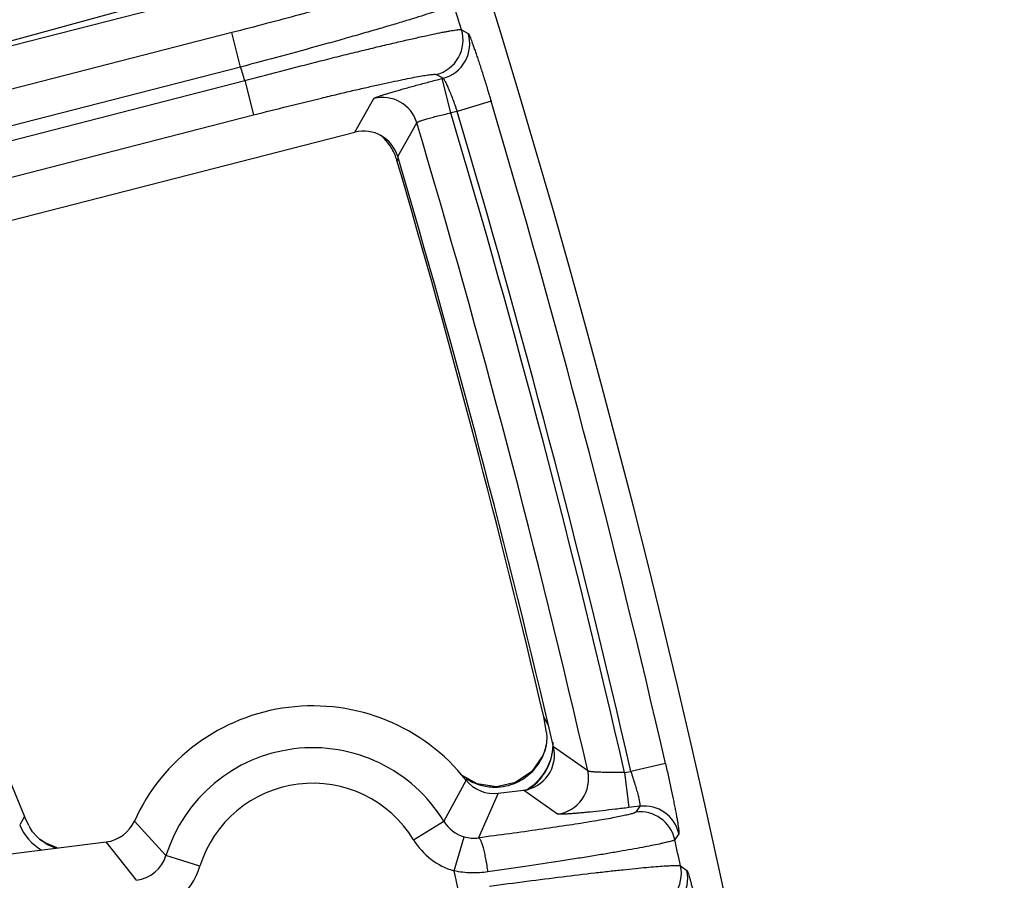
# Model space of a CAD drawing. Units: inches. Extents: x 0 to 17, y 0 to 11.
# Drawn here: x 6.4 to 6.5, y 8.8 to 9 of the extents above; entities that cross this region are included whole.
import ezdxf

# ---------------------------------------------------------------- set-up
doc = ezdxf.new("R2010")
doc.units = ezdxf.units.IN
doc.header["$LTSCALE"] = 0.935
doc.header["$MEASUREMENT"] = 0
doc.layers.get('0').update_dxf_attribs({"linetype": 'CONTINUOUS'})
doc.styles.add('TEXTSTYLE_1', font='gdt', dxfattribs={"width": 0.8})
doc.styles.add('TEXTSTYLE_2', font='arialbd.ttf')
doc.dimstyles.new('DIMSTYLE_1', dxfattribs={"dimtxt": 0.2, "dimasz": 0.1875, "dimexe": 0.125, "dimexo": 0.0625, "dimgap": 0.1, "dimtad": 0, "dimtih": 1, "dimtoh": 1, "dimdec": 1, "dimlfac": 5.7142857143, "dimzin": 4, "dimdsep": 46, "dimtxsty": 'TEXTSTYLE_2', "dimblk": '_FILLED', "dimblk1": '_FILLED', "dimblk2": '_FILLED', "dimcen": 0.09, "dimadec": 0, "dimazin": 0, "dimtp": 0.001, "dimtm": 0.001, "dimtfac": 1, "dimtdec": 1, "dimtofl": 0, "dimtmove": 0, "dimatfit": 3, "dimldrblk": '_FILLED', "dimfxl": 1, "dimtolj": 1, "dimtzin": 4, "dimarcsym": 0})
doc.dimstyles.new('DIMSTYLE_2', dxfattribs={"dimtxt": 0.2, "dimasz": 0.1875, "dimexe": 0.125, "dimexo": 0.0625, "dimgap": 0.09, "dimtad": 0, "dimtih": 1, "dimtoh": 1, "dimdec": 1, "dimlfac": 5.7142857143, "dimzin": 4, "dimdsep": 46, "dimtxsty": 'TEXTSTYLE_2', "dimblk": '_FILLED', "dimblk1": '_FILLED', "dimblk2": '_FILLED', "dimcen": 0.09, "dimadec": 0, "dimazin": 0, "dimtp": 0.001, "dimtm": 0.001, "dimtfac": 1, "dimtdec": 1, "dimtmove": 0, "dimatfit": 2, "dimldrblk": '_FILLED', "dimfxl": 1, "dimtolj": 1, "dimtzin": 4, "dimarcsym": 0})

# ---------------------------------------------------------------- blocks, each defined once
blk = doc.blocks.new('_FILLED')
at = {"color": 0, "linetype": 'BYBLOCK'}
blk.add_solid([(0, 0), (-1, 0.1666666667), (-1, -0.1666666667)], dxfattribs=at)
blk = doc.blocks.new('*D0')
at = {"color": 2, "linetype": 'CONTINUOUS'}
for p, q in [((1.6179145865, 9.7044429771), (0.608930078, 7.2685388925)), ((6.8213696938, 7.5508087061), (5.8117815263, 5.1134472596)), ((0.656765507, 7.3840238341), (2.8321689263, 6.4829422341)), ((5.8596169553, 5.2289322012), (3.684213536, 6.1300138011))]:
    blk.add_line(p, q, dxfattribs=at)
at = {"color": 2, "linetype": 'CONTINUOUS', "xscale": 0.1875, "yscale": 0.1875, "zscale": 0.1875}
for p, rotation in [((0.656765507, 7.3840238341), 157.5), ((5.8596169553, 5.2289322012), 337.5)]:
    blk.add_blockref('_FILLED', p, dxfattribs=dict(at, rotation=rotation))
at = {"color": 2, "linetype": 'CONTINUOUS', "insert": (3.2039161382, 6.4064780176), "char_height": 0.2, "width": 0.6520446097, "attachment_point": 2, "line_spacing_factor": 0.9, "style": 'TEXTSTYLE_2'}
blk.add_mtext('32.2\\P[817]', dxfattribs=at)
blk = doc.blocks.new('*D1')
at = {"color": 2, "linetype": 'CONTINUOUS'}
for p, q in [((6.2585611486, 9.4202340835), (6.6685478615, 9.6558521965)), ((6.6685478615, 9.6558521965), (6.8185478615, 9.6558521965))]:
    blk.add_line(p, q, dxfattribs=at)
at = {"color": 2, "linetype": 'CONTINUOUS', "xscale": 0.1875, "yscale": 0.1875, "zscale": 0.1875, "rotation": 209.8858509689}
blk.add_blockref('_FILLED', (6.2585611486, 9.4202340835), dxfattribs=at)
at = {"color": 2, "linetype": 'CONTINUOUS', "insert": (6.9185478615, 9.7558521965), "char_height": 0.2, "width": 0.8101610905, "attachment_point": 1, "line_spacing_factor": 0.9, "style": 'TEXTSTYLE_1'}
blk.add_mtext('{\\Fgdt;n}\\Farialbd.ttf;24.0\\P[610]', dxfattribs=at)

msp = doc.modelspace()

# ---------------------------------------------------------------- linework, layer by layer
at = {"color": 7, "linetype": 'CONTINUOUS'}
for p, q in [((6.4078517112, 8.9974916739), (6.2892358627, 8.9670372175)), ((6.3301452572, 8.9782720253), (6.403557517, 8.9983816338)), ((6.3040171459, 8.9365038629), (6.4182829343, 8.9658414473)), ((6.3171122831, 8.9183300343), (6.3532529695, 8.8310786992)), ((6.4560571815, 8.8476084377), (6.4554899595, 8.8507251431)), ((6.4561090927, 8.8465185384), (6.4559476138, 8.845030615)), ((6.4560572612, 8.8476084238), (6.4561090927, 8.8465185384)), ((6.4557653011, 8.8442918196), (6.4553157003, 8.8430903688)), ((6.4557613766, 8.8442790233), (6.4557589725, 8.8442711849)), ((6.4559475075, 8.845030444), (6.4557609805, 8.8442775127)), ((6.4553157003, 8.8430903688), (6.4531181703, 8.839909294)), ((6.4423947028, 8.8374972882), (6.4390902997, 8.8393527305)), ((6.4531181703, 8.839909294), (6.449919453, 8.8377565069)), ((6.4465359208, 8.835647307), (6.4514710585, 8.8362590937)), ((6.3540751797, 8.8293151517), (6.3532529695, 8.8310786992)), ((6.3548314321, 8.8280819013), (6.3543419033, 8.8288137094)), ((6.3556683177, 8.8271431953), (6.3548314321, 8.8280819013)), ((6.347782076, 8.8234052438), (6.3693597563, 8.8260801302)), ((6.3573031695, 8.8258767875), (6.356548514, 8.8263861169)), ((6.3597086947, 8.8248837322), (6.3573031695, 8.8258767875))]:
    msp.add_line(p, q, dxfattribs=at)
at = {"color": 9, "linetype": 'CONTINUOUS'}
for p, q in [((6.4392954628, 8.9860162893), (6.4406086529, 8.9852763368)), ((6.3940715918, 8.9854461546), (5.7520075103, 8.8205970822)), ((6.3958113114, 8.9786701901), (6.3940715918, 8.9854461546)), ((6.3958113114, 8.9786701901), (5.7480787201, 8.8123657356)), ((6.4343453553, 8.977194223), (6.4356574796, 8.9764577583)), ((6.4354688581, 8.97640933), (6.4356574796, 8.9764577583)), ((6.4372085777, 8.9696333655), (6.4354688581, 8.97640933)), ((5.7487695784, 8.8096749391), (6.3966303404, 8.9760123013)), ((6.3966303404, 8.9760123013), (6.39837006, 8.9692363368)), ((6.4182829343, 8.9658414473), (6.4220418295, 8.9724748268)), ((6.4451233785, 8.9719417334), (6.4384189136, 8.9699441176)), ((5.7561778078, 8.8043543567), (6.39837006, 8.9692363368)), ((6.4384189136, 8.9699441176), (6.4372085777, 8.9696333655)), ((6.4267320407, 8.9610465046), (6.4304858498, 8.9676970293)), ((6.4268335757, 8.9606900245), (6.4265934004, 8.9602571062)), ((6.4641520774, 8.8400717628), (6.4574233399, 8.8447905235)), ((6.4557366922, 8.8441926903), (6.4555983276, 8.8436859767)), ((6.4794599797, 8.8414869062), (6.4726408293, 8.8399250141)), ((6.4713989206, 8.8397710603), (6.4722595623, 8.832828466)), ((6.4713989216, 8.8397710604), (6.4726408293, 8.8399250141)), ((6.4401885443, 8.8382498483), (6.435807616, 8.8301531328)), ((6.446535921, 8.8356473074), (6.4426435352, 8.8268755995)), ((6.4581951462, 8.8315604049), (6.4514710585, 8.8362590937)), ((6.4744026352, 8.833094133), (6.4722595623, 8.832828466)), ((6.4744026352, 8.833094133), (6.4735923293, 8.8319460939)), ((6.3532529695, 8.8310786992), (6.3523041469, 8.8294346215)), ((6.3811048778, 8.8233718843), (6.3748795152, 8.8301537861)), ((6.4298395777, 8.8265030867), (6.435807616, 8.8301531328)), ((6.4378583501, 8.8203710093), (6.4398162387, 8.82708551)), ((6.4820927593, 8.8276676155), (6.4812831397, 8.8265164818)), ((6.3566953738, 8.8262711707), (6.3565441404, 8.826389354)), ((6.3752868691, 8.8185115839), (6.3693597561, 8.8260801305)), ((6.3877835282, 8.8212895904), (6.3811048778, 8.8233718843)), ((6.4824219469, 8.8213444999), (6.4836818015, 8.8204492545))]:
    msp.add_line(p, q, dxfattribs=at)
at = {"color": 7, "linetype": 'CONTINUOUS'}
for points in [[(6.449919453, 8.8377565069), (6.4461701549, 8.8369244407), (6.4423947028, 8.8374972882)], [(6.3565466461, 8.8263875372), (6.3564435449, 8.8264653578), (6.3562328732, 8.8266341159)]]:
    msp.add_lwpolyline(points, dxfattribs=at)
for centre, radius, start, end in [((4.4378195211, 8.3738594251), 2.1, 346.1940909311, 157.8034413721), ((6.4200237222, 8.9590673654), 0.0069940776, 16.4375148089, 104.4118963072), ((6.416498923, 8.9572846325), 0.0105255953, 34.0746089612, 49.2629654838), ((6.4164507128, 8.9572696497), 0.0105739328, 19.9499926851, 33.9954946921), ((6.4165921313, 8.9573232818), 0.0104227017, 16.3487986572, 19.9381098299), ((4.4378646175, 8.3738110874), 2.07375, 13.1272706345, 16.4498267166), ((4.4366452933, 8.3766942618), 2.07375, 13.2138567838, 16.3440551102), ((6.4099931085, 8.8143650068), 0.0385, 38.3442909966, 155.7889983834), ((6.4506127761, 8.8432000419), 0.0069937168, 277.0491221444, 13.1447931561), ((6.4455890549, 8.8470108943), 0.0105470376, 341.6244810477, 345.0831835796), ((6.4461107011, 8.8468795946), 0.0100091746, 345.0407930954, 349.3546972644), ((6.4456750091, 8.8425892428), 0.0069951076, 218.3414320586, 277.0695035377), ((6.3761150591, 8.8407192732), 0.0248155248, 207.3584558041, 208.0231859031), ((6.3766354671, 8.8409962338), 0.025405043, 208.0231553271, 208.6548943134), ((6.3684995344, 8.8330221521), 0.0069951093, 277.0638082796, 335.7918650518), ((6.3624914382, 8.8341425325), 0.0097747478, 225.7304005984, 230.1799574918), ((6.3626597462, 8.8343402414), 0.0100343812, 230.1647570347, 232.4701879147), ((6.3625682181, 8.8342211699), 0.0098841966, 232.4704768831, 233.5461364445)]:
    msp.add_arc(centre, radius, start, end, dxfattribs=at)
at = {"color": 9, "linetype": 'CONTINUOUS'}
for centre, radius, start, end in [((4.4378195211, 8.3738594251), 2.092998321, 17.0063944547, 17.1508950526), ((6.4325925027, 8.9839775565), 0.0070061801, 284.4886247025, 16.9173541513), ((6.4339046345, 8.9832410921), 0.0070061784, 284.4885645961, 16.8875444959), ((4.4378195211, 8.3738594251), 2.0492749723, 17.087813838, 17.1655740937), ((6.4237746163, 8.9656866097), 0.0070059248, 16.676132602, 104.3197481994), ((4.4378195211, 8.3738594251), 2.0945097812, 12.9007837984, 16.5915859564), ((4.4378646175, 8.3738110874), 2.0862359546, 12.9058478594, 16.5945244933), ((4.4378195211, 8.3738594251), 2.0875140454, 12.9007837984, 16.5915859564), ((4.4378646175, 8.3738110874), 2.0792402188, 12.9585265014, 16.596296404), ((6.3680202248, 8.803190334), 0.0995515572, 27.4137408522, 28.5215560552), ((6.4099931085, 8.8143650068), 0.0302597706, 31.4499125692, 162.6833762642), ((6.4468236318, 8.845332655), 0.0105156354, 301.4468827373, 354.5152498282), ((6.4469753578, 8.8453983337), 0.0103484918, 350.9017855738, 356.5458171242), ((6.4468121258, 8.8453249341), 0.0105262941, 354.5630688399, 2.120893715), ((6.4457209727, 8.8472934942), 0.010515447, 325.5920114411, 335.458451456), ((6.4456884678, 8.8473099712), 0.0105518592, 335.4503746585, 337.3188442937), ((6.4457248818, 8.8472949024), 0.0105124507, 337.3180931618, 339.9193413386), ((6.4458304803, 8.8472264528), 0.0103872176, 315.0541165728, 325.555775579), ((6.4459620596, 8.8475997974), 0.0107442757, 237.5064755012, 250.7479198059), ((6.4458596225, 8.8472142261), 0.010357961, 296.5576209525, 314.9881056513), ((6.4573215005, 8.8385121004), 0.0070064608, 277.1630230217, 12.8621481677), ((6.4099931085, 8.8143650068), 0.0232640348, 31.4499125657, 162.6833762694), ((6.44590695, 8.8474602037), 0.0105943192, 250.7803694661, 252.5166778388), ((6.4459010334, 8.8474468036), 0.0105797607, 252.5254380193, 267.2271714943), ((6.445882798, 8.8472754242), 0.0104077045, 267.2818010858, 271.1744896175), ((6.4458826391, 8.8472878017), 0.0104200827, 271.1739682469, 273.0374753753), ((6.445894317, 8.8471802995), 0.0103121145, 273.0043321485, 296.4694711221), ((6.4467466273, 8.8455246653), 0.01061609, 297.7146852268, 307.3841364319), ((6.4752554902, 8.8261405039), 0.0070057691, 12.5904286944, 96.9923431681), ((6.4744451794, 8.824992463), 0.0070057703, 12.5645107377, 96.9923008655), ((6.3619914715, 8.8334375777), 0.0104817897, 202.451190011, 239.2236858076), ((6.4417702877, 8.833791916), 0.0069852838, 211.3940680215, 253.7561478872), ((6.4417244258, 8.8336415175), 0.0068280607, 253.7726008874, 277.7359362408), ((6.3627843554, 8.834811864), 0.010489232, 234.5137216575, 245.1529585053), ((6.3627803178, 8.8348060856), 0.0104823585, 245.1638687454, 252.1467821171), ((6.4417750816, 8.8338017403), 0.0139902033, 211.4461104514, 253.7420166288), ((4.4378195211, 8.3738594251), 2.092998321, 12.345192459, 12.4901669164), ((6.3744345034, 8.8254442715), 0.0069848586, 277.0092689514, 342.7407501706), ((6.3744273767, 8.8254528024), 0.0139899461, 277.0626666118, 342.6873542995), ((6.4755751895, 8.8198578532), 0.0070063369, 277.1612782415, 12.250558903), ((4.4378195211, 8.3738594251), 2.0492749723, 12.4481018413, 12.5849911994), ((6.4768342366, 8.8189663404), 0.007006335, 277.1612102484, 12.2193281252)]:
    msp.add_arc(centre, radius, start, end, dxfattribs=at)
for points, knots in [([(6.4293208676, 8.9957750793), (6.4293126631, 8.9957604258), (6.4292867037, 8.995729817), (6.4292064136, 8.9956625182), (6.429051612, 8.9955691249), (6.428804621, 8.9954450274), (6.4284769996, 8.9953003236), (6.4280698093, 8.9951352422), (6.4275835244, 8.9949504326), (6.4270192646, 8.9947463619), (6.4261163275, 8.9944325769), (6.4248028132, 8.9939986622), (6.423013042, 8.9934335438), (6.4209533251, 8.9928056894), (6.4186426646, 8.992120973), (6.4161024102, 8.9913858685), (6.4133560393, 8.9906072068), (6.4104289153, 8.9897922192), (6.4062464239, 8.9886467955), (6.4007796256, 8.9871840625), (6.3963366158, 8.9860276986), (6.3940715918, 8.9854461546)], [0, 0, 0, 0, 0.0013699439, 0.0032289724, 0.0085391689, 0.0160498797, 0.0257854623, 0.0377390915, 0.0518911635, 0.0682177366, 0.0866840852, 0.1298657358, 0.1810544767, 0.2397836168, 0.305513584, 0.3776423939, 0.4555009364, 0.5383731856, 0.6254986473, 0.8092420968, 1, 1, 1, 1]), ([(6.4377452327, 8.9910620819), (6.4377345723, 8.9910463277), (6.4377021046, 8.9910136587), (6.437604068, 8.9909406982), (6.4374175637, 8.9908376222), (6.4371212639, 8.9906981521), (6.4367290922, 8.990533445), (6.4362423443, 8.9903436936), (6.435661673, 8.9901296674), (6.434988426, 8.9898918868), (6.4339117182, 8.9895243958), (6.4323466974, 8.9890128247), (6.4302156387, 8.9883424088), (6.4277643434, 8.9875937989), (6.4250154097, 8.9867739668), (6.4219942155, 8.9858906152), (6.4187286482, 8.984951917), (6.4152488282, 8.9839665536), (6.4102773738, 8.9825778878), (6.4037807346, 8.9807975091), (6.3985020622, 8.9793832214), (6.3958113114, 8.9786701901)], [0, 0, 0, 0, 0.0013039198, 0.0031187875, 0.008375951, 0.0158572092, 0.0255759634, 0.0375204419, 0.0516684576, 0.0679945244, 0.0864628865, 0.1296534827, 0.1808547173, 0.2395981131, 0.3053433039, 0.3774881041, 0.4553636029, 0.5382541442, 0.6253996398, 0.8091892866, 1, 1, 1, 1]), ([(6.3966303404, 8.9760123013), (6.3993230368, 8.9767252207), (6.4046133511, 8.978110007), (6.411144359, 8.9797792238), (6.4161556823, 8.9810335026), (6.4196708375, 8.981899912), (6.4229773192, 8.9827008832), (6.426044774, 8.9834291239), (6.4288450274, 8.9840779976), (6.431352296, 8.9846416861), (6.4335434921, 8.985115105), (6.4351635028, 8.9854463758), (6.4362868884, 8.9856610925), (6.4369942693, 8.9857886236), (6.4376095661, 8.9858910338), (6.4381313251, 8.9859681045), (6.4385585242, 8.9860201367), (6.4388899361, 8.9860466847), (6.4391070013, 8.9860503109), (6.4392315309, 8.9860362888), (6.4392775005, 8.9860244365), (6.4392954628, 8.9860162893)], [0, 0, 0, 0, 0.1905242769, 0.3740424136, 0.4610723018, 0.5438675303, 0.6216713769, 0.6937735157, 0.7595099057, 0.8182803368, 0.8695477097, 0.9128423036, 0.9313766772, 0.9477761399, 0.9620058146, 0.974038859, 0.9838512156, 0.9914302068, 0.9967872121, 0.9986509234, 1, 1, 1, 1]), ([(6.4406086529, 8.9852763368), (6.4406223467, 8.985268606), (6.4406506063, 8.9852367148), (6.4406932157, 8.9851726987), (6.4407455425, 8.9850776671), (6.4408071698, 8.9849527545), (6.4408779133, 8.984797487), (6.4409920211, 8.9845321306), (6.4411543375, 8.9841274265), (6.4413708155, 8.9835569938), (6.4416178219, 8.9828786811), (6.4418928499, 8.9820988536), (6.4421931961, 8.9812246809), (6.4425158959, 8.9802642646), (6.4429856149, 8.978838628), (6.4436033115, 8.9769122664), (6.4443609319, 8.9744765993), (6.444868328, 8.9727977119), (6.4451233785, 8.9719417334)], [0, 0, 0, 0, 0.0033468751, 0.0088077894, 0.0164731221, 0.0263620947, 0.0384709582, 0.0527749685, 0.0878398723, 0.1312610836, 0.1826281625, 0.2414772393, 0.3072521016, 0.3793547299, 0.4571146437, 0.6267190763, 0.809903754, 1, 1, 1, 1]), ([(6.39837006, 8.9692363368), (6.4006372703, 8.969818438), (6.4050921787, 8.9709465695), (6.4105930742, 8.9722997237), (6.4148148643, 8.9733120748), (6.4177768123, 8.9740091029), (6.4205635266, 8.9746510716), (6.4231494566, 8.9752321384), (6.4255108753, 8.9757470243), (6.4276260557, 8.9761910785), (6.4294755289, 8.9765604535), (6.4310422381, 8.9768517852), (6.4321652674, 8.977039188), (6.4329119349, 8.9771449439), (6.4333541596, 8.9771979559), (6.433716358, 8.977230128), (6.4339993328, 8.9772424042), (6.4341999942, 8.9772342089), (6.4343095024, 8.9772143235), (6.4343453553, 8.977194223)], [0, 0, 0, 0, 0.1903646008, 0.3737352897, 0.4607007625, 0.5434404326, 0.6211995222, 0.6932694774, 0.758987873, 0.8177559094, 0.8690378004, 0.9123653732, 0.9473527005, 0.9616188353, 0.9736959788, 0.9835621819, 0.9912089955, 0.9966572328, 1, 1, 1, 1]), ([(6.4220418295, 8.9724748268), (6.4220492126, 8.9724879507), (6.4220809141, 8.9725144437), (6.4221443805, 8.9725533797), (6.422239138, 8.9726006657), (6.4223638989, 8.9726558362), (6.4225192286, 8.9727187545), (6.4227851835, 8.9728197859), (6.4231912056, 8.9729625029), (6.4237639285, 8.9731517821), (6.4244456986, 8.9733670312), (6.4252302056, 8.9736061768), (6.4261102873, 8.973866981), (6.4270777901, 8.9741469684), (6.428515185, 8.9745545079), (6.430457946, 8.9750902167), (6.432913926, 8.9757473934), (6.4346061785, 8.9761878655), (6.4354688581, 8.97640933)], [0, 0, 0, 0, 0.0032247431, 0.0085483533, 0.0160722159, 0.0258182856, 0.0377842589, 0.0519475337, 0.0867459607, 0.1299356753, 0.1811205362, 0.2398490567, 0.3055712656, 0.3776928988, 0.4555435141, 0.6255265471, 0.8092635752, 1, 1, 1, 1]), ([(6.4356574796, 8.9764577583), (6.4356823896, 8.9764528205), (6.4357386783, 8.9764040753), (6.4358201063, 8.9763007217), (6.4359239232, 8.9761368094), (6.4360462724, 8.9759172766), (6.4361869821, 8.9756416246), (6.4364109197, 8.9751729482), (6.436721031, 8.9744688726), (6.437118423, 8.9735006329), (6.4375454204, 8.9723969006), (6.4379854802, 8.9711972771), (6.4382749657, 8.9703677574), (6.4384189136, 8.9699441176)], [0, 0, 0, 0, 0.0107229022, 0.0294037913, 0.0565377796, 0.0920511512, 0.1357049786, 0.1871226451, 0.3113961917, 0.4604734329, 0.6290377508, 0.81107327, 1, 1, 1, 1]), ([(6.4304858498, 8.9676970293), (6.4304901889, 8.967719952), (6.4305406915, 8.9677699949), (6.4306459515, 8.9678349095), (6.4308141178, 8.9679158198), (6.4310398097, 8.9680076296), (6.4313240558, 8.9681110343), (6.4318091617, 8.9682727777), (6.4325382399, 8.9684912153), (6.4335400246, 8.9687650969), (6.4346810778, 8.9690544478), (6.4359189679, 8.9693484339), (6.4367729901, 8.9695391521), (6.4372085777, 8.9696333655)], [0, 0, 0, 0, 0.009959894, 0.0277505082, 0.0540622438, 0.088880996, 0.1320040283, 0.1830728309, 0.307215066, 0.4568387476, 0.6264354976, 0.8097398388, 1, 1, 1, 1]), ([(6.4557591842, 8.8442694515), (6.4557574389, 8.8442638425), (6.4557496641, 8.8442383374), (6.4557423215, 8.8442127027), (6.4557366922, 8.8441926903)], [0, 0, 0, 0, 0.2203121369, 1, 1, 1, 1]), ([(6.4531922486, 8.8370893032), (6.4542430268, 8.8378929306), (6.4560546885, 8.839911167), (6.4569850165, 8.8424606456), (6.4571936524, 8.8437619547)], [0, 0, 0, 0, 0.5009333125, 1, 1, 1, 1]), ([(6.4794599797, 8.8414869062), (6.4796594827, 8.8406158484), (6.4800446769, 8.8389035381), (6.4805849712, 8.8364082571), (6.4809963251, 8.834425074), (6.4812898337, 8.8329509005), (6.4814820574, 8.8319548703), (6.481651144, 8.831045421), (6.4817956459, 8.830231253), (6.4819143559, 8.8295200987), (6.4820063037, 8.8289188613), (6.4820637139, 8.8284888757), (6.4820944412, 8.8282040263), (6.4821088128, 8.8280361603), (6.4821161306, 8.8278995069), (6.4821168073, 8.8277935411), (6.4821106954, 8.8277197522), (6.4821012825, 8.8276797582), (6.4820927593, 8.8276676155)], [0, 0, 0, 0, 0.1903194365, 0.3737926226, 0.5437486705, 0.6216758771, 0.6939195681, 0.7597937113, 0.8186855498, 0.8700270193, 0.9133447708, 0.9482221961, 0.9624016085, 0.974365093, 0.9840889792, 0.9915726079, 0.9968403882, 1, 1, 1, 1]), ([(6.4713989206, 8.8397710603), (6.4709463177, 8.8397604871), (6.4700566442, 8.8397452544), (6.4687605409, 8.8397405308), (6.4675558124, 8.8397537159), (6.4664849633, 8.8397844001), (6.4656945067, 8.8398250544), (6.4651582504, 8.8398677495), (6.4648373005, 8.8399011769), (6.4645753632, 8.8399373689), (6.4643756359, 8.8399760564), (6.4642484504, 8.840012077), (6.4641812058, 8.8400450904), (6.4641590293, 8.840062577), (6.4641520774, 8.8400717628)], [0, 0, 0, 0, 0.1865715205, 0.3666816215, 0.5341203069, 0.683055203, 0.808142905, 0.8602532873, 0.9047256447, 0.9411250667, 0.9691446851, 0.9886269365, 0.9952525868, 1, 1, 1, 1]), ([(6.4726408293, 8.8399250141), (6.4727837853, 8.8395000397), (6.4730591162, 8.8386630543), (6.4734401112, 8.8374384788), (6.4737742523, 8.8362972952), (6.474049124, 8.8352826538), (6.4742317281, 8.8345333156), (6.4743385178, 8.8340263235), (6.4743932551, 8.833725445), (6.4744281361, 8.8334827578), (6.4744426872, 8.83329642), (6.4744396884, 8.8331752181), (6.4744206906, 8.8331072296), (6.4744026352, 8.833094133)], [0, 0, 0, 0, 0.1897751009, 0.3729130893, 0.5427879282, 0.6930266198, 0.8178259119, 0.869125149, 0.9123552378, 0.9471204508, 0.9731947259, 0.9905593321, 1, 1, 1, 1]), ([(6.4722595623, 8.832828466), (6.4713721539, 8.8327184053), (6.4696287195, 8.8325081581), (6.4670907012, 8.8322194332), (6.4650756559, 8.8320055663), (6.4635787933, 8.8318574625), (6.4625673293, 8.8317628368), (6.4616435605, 8.8316822774), (6.460816097, 8.8316164884), (6.4600926188, 8.8315660399), (6.4594800048, 8.8315313499), (6.4590413554, 8.8315145614), (6.4587501843, 8.8315104554), (6.4585778349, 8.8315116342), (6.4584369506, 8.8315168398), (6.4583272523, 8.8315257298), (6.4582498948, 8.8315384263), (6.4582083507, 8.8315511205), (6.4581951462, 8.8315604049)], [0, 0, 0, 0, 0.189750664, 0.3726334357, 0.5420367801, 0.6197386892, 0.6918171797, 0.7576052605, 0.8165045915, 0.8679570512, 0.9114959489, 0.9467069984, 0.9610930918, 0.973288993, 0.9832685801, 0.9910252967, 0.9965747134, 1, 1, 1, 1]), ([(6.4735923293, 8.8319460939), (6.4735727275, 8.8319183501), (6.4734973034, 8.8318660677), (6.4733488803, 8.8317950965), (6.4731316269, 8.8317146242), (6.472847771, 8.83162561), (6.4724961856, 8.8315282973), (6.4718958633, 8.8313773653), (6.4709814066, 8.831173689), (6.4696926035, 8.8309139487), (6.4681574912, 8.8306275777), (6.4663878054, 8.8303168033), (6.4643970874, 8.8299842394), (6.4622005675, 8.8296324429), (6.4589114385, 8.8291247494), (6.4544225437, 8.8284660252), (6.4486796305, 8.8276677778), (6.4446942902, 8.8271406204), (6.4426435352, 8.8268755995)], [0, 0, 0, 0, 0.0032451192, 0.0084806439, 0.0158216528, 0.0252996019, 0.0369164484, 0.0506577792, 0.0844330056, 0.1263987176, 0.1762491251, 0.2336066212, 0.2980408146, 0.3690549707, 0.4461119854, 0.6159693591, 0.8024632812, 1, 1, 1, 1]), ([(6.444511082, 8.8201569453), (6.4443985678, 8.8210144349), (6.4442025915, 8.8222573485), (6.4438764564, 8.8238288065), (6.443628143, 8.8248288108), (6.4434083958, 8.8255553743), (6.4432292425, 8.8260378147), (6.4431059554, 8.8263220834), (6.4429870138, 8.8265496006), (6.4428723411, 8.8267189844), (6.4427636096, 8.8268314552), (6.4426805839, 8.8268715998), (6.4426435344, 8.8268755991)], [0, 0, 0, 0, 0.3664303971, 0.5327173912, 0.6798894521, 0.8028869828, 0.8540696985, 0.8978635309, 0.9340859983, 0.9627220759, 0.9842110055, 1, 1, 1, 1]), ([(6.4812831397, 8.8265164818), (6.481272443, 8.8265037554), (6.4812419238, 8.826478311), (6.4811529514, 8.8264245053), (6.4809882909, 8.8263539679), (6.4807298883, 8.8262639877), (6.4803908134, 8.8261628091), (6.4799719559, 8.8260505006), (6.4794737751, 8.8259275631), (6.478897218, 8.8257942521), (6.4779758133, 8.8255923115), (6.4766368111, 8.8253184455), (6.4748125579, 8.8249680539), (6.4727101213, 8.8245837552), (6.4703455705, 8.8241685679), (6.4677368781, 8.8237256968), (6.4649039082, 8.8232585594), (6.4618681516, 8.8227706904), (6.4574839282, 8.8220823037), (6.451679517, 8.821200126), (6.446946609, 8.8205073187), (6.444511082, 8.8201569453)], [0, 0, 0, 0, 0.0013351615, 0.0031549271, 0.0083462654, 0.0156671792, 0.0251368697, 0.0367516553, 0.050494241, 0.0663439623, 0.084276633, 0.1262488763, 0.1761031076, 0.2334615457, 0.2978949167, 0.3689083608, 0.4459669437, 0.5284873461, 0.6158430076, 0.8023848775, 1, 1, 1, 1]), ([(6.4448060156, 8.8173610868), (6.4472652006, 8.8176929975), (6.4520500517, 8.8183261579), (6.4589599822, 8.8192008833), (6.4643760423, 8.8198509193), (6.4683562896, 8.8203032918), (6.4710219126, 8.8205933846), (6.4734448171, 8.8208432728), (6.4756064998, 8.8210510936), (6.4774903435, 8.8212154779), (6.4790817864, 8.8213352284), (6.4802197989, 8.821401787), (6.4809748781, 8.8214291783), (6.4814219468, 8.8214368254), (6.4817879747, 8.8214329763), (6.4820735809, 8.8214185877), (6.4822762711, 8.8213930204), (6.4823856258, 8.8213658019), (6.4824219469, 8.8213444999)], [0, 0, 0, 0, 0.1966261664, 0.3824417591, 0.5518914713, 0.628856043, 0.6998555676, 0.7643546091, 0.8218576946, 0.8719299242, 0.9141893852, 0.948314015, 0.9622462346, 0.9740596052, 0.9837341692, 0.9912640558, 0.9966635486, 1, 1, 1, 1]), ([(6.444511082, 8.8201569453), (6.443411489, 8.8199987472), (6.4411755502, 8.8198683813), (6.4389495813, 8.8201343354), (6.4378583501, 8.8203710093)], [0, 0, 0, 0, 0.4987233726, 1, 1, 1, 1]), ([(6.4836818015, 8.8204492545), (6.4836949372, 8.8204399046), (6.4837206969, 8.8204049321), (6.4837583673, 8.820336157), (6.4838032058, 8.8202355095), (6.4838549317, 8.8201041114), (6.4839132981, 8.8199415662), (6.4840061341, 8.8196648229), (6.4841359046, 8.8192443011), (6.4843063863, 8.8186532263), (6.4844985259, 8.8179520345), (6.4847103107, 8.8171474283), (6.4849396034, 8.8162469061), (6.4851840919, 8.8152588787), (6.4855374321, 8.8137943756), (6.4859976524, 8.8118182333), (6.4865560212, 8.8093226471), (6.4869260363, 8.80760414), (6.4871110268, 8.8067283985)], [0, 0, 0, 0, 0.0034160019, 0.00895826, 0.0167109786, 0.026690951, 0.0388926191, 0.0532895469, 0.0885347222, 0.1321185716, 0.1836198568, 0.242564877, 0.308390764, 0.3804947032, 0.4582055075, 0.6275692985, 0.8103666557, 1, 1, 1, 1])]:
    msp.add_open_spline(points, degree=3, knots=knots, dxfattribs=at)

# ---------------------------------------------------------------- dimensions: what is measured, and where the dimension line sits
at = {"color": 2, "linetype": 'CONTINUOUS'}
dim = msp.add_linear_dim(base=(5.8596169553, 5.2289322012), p1=(1.641832301, 9.7621854479), p2=(6.8452874084, 7.6085511769), angle=337.5, dimstyle='DIMSTYLE_1', dxfattribs=at)
dim.commit()
dim.dimension.update_dxf_attribs({"geometry": '*D0', "text_midpoint": (3.2581912312, 6.1564780176), "dimtype": 160})
dim = msp.add_diameter_dim_2p(p1=(6.2585611486, 9.4202340835), p2=(2.6170778935, 7.3274847667), text='%%c<>', dimstyle='DIMSTYLE_2', override={"dimpost": '<>'}, dxfattribs=at)
dim.commit()
dim.dimension.update_dxf_attribs({"geometry": '*D1', "text_midpoint": (7.3779034996, 9.5058521965), "dimtype": 163})

doc.saveas('drawing.dxf')
